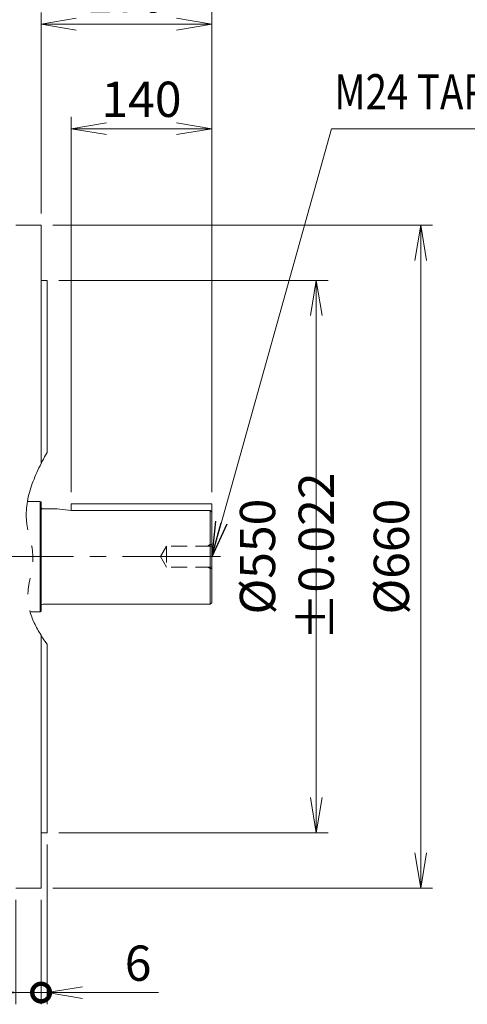
# Model space of a CAD drawing. Units: millimetres. Extents: x 0 to 3861, y 0 to 2730.
# Drawn here: x 1533 to 1978, y 968 to 1948 of the extents above; entities that cross this region are included whole.
import ezdxf
from ezdxf.enums import TextEntityAlignment as Align

# ---------------------------------------------------------------- set-up
doc = ezdxf.new("R2010")
doc.units = ezdxf.units.MM
doc.header["$LTSCALE"] = 130
for name, pattern in [('CENTER2', [1.125, 0.75, -0.125, 0.125, -0.125]), ('HIDDEN2', [0.1875, 0.125, -0.0625]), ('PHANTOM2', [1.25, 0.625, -0.125, 0.125, -0.125, 0.125, -0.125])]:
    doc.linetypes.add(name, pattern=pattern)
doc.layers.get('0').update_dxf_attribs({"linetype": 'CONTINUOUS', "lineweight": 30})
doc.layers.get('DEFPOINTS').update_dxf_attribs({"linetype": 'CONTINUOUS'})
for name, color, linetype, lineweight in [('CENTER LINE', 1, 'CENTER2', 9), ('CUTTING LINE', 6, 'PHANTOM2', 20), ('DIMENSION LINE', 2, 'CONTINUOUS', 13), ('HIDDEN OUTLINE', 2, 'HIDDEN2', 20), ('OUTLINE', 3, 'CONTINUOUS', 20)]:
    doc.layers.add(name, color=color, linetype=linetype, lineweight=lineweight)
doc.styles.get("Standard").update_dxf_attribs({"font": 'romans.shx', "width": 0.8, "bigfont": 'whgtxt.shx'})
doc.dimstyles.get("Standard").update_dxf_attribs({"dimscale": 11.7, "dimtxt": 3, "dimasz": 3, "dimexe": 1, "dimexo": 1, "dimgap": 1, "dimtad": 1, "dimdec": 1, "dimzin": 9, "dimdsep": 46, "dimtxsty": 'Standard', "dimblk": 'OPEN', "dimcen": 0, "dimclrd": 256, "dimclre": 256, "dimclrt": 7, "dimadec": 1, "dimazin": 2, "dimtfac": 1, "dimtdec": 1, "dimtmove": 0, "dimatfit": 3, "dimldrblk": 'OPEN', "dimfxl": 0, "dimtolj": 1, "dimtzin": 0, "dimlwd": 9, "dimlwe": 9, "dimarcsym": 0})

# ---------------------------------------------------------------- blocks, each defined once
blk = doc.blocks.new('_DotSmall')
at = {"color": 0, "linetype": 'ByBlock', "const_width": 0.5}
blk.add_lwpolyline([(-0.0625, 0, 1), (0.0625, 0, 1)], format="xyb", close=True, dxfattribs=at)
blk = doc.blocks.new('_Open')
at = {"color": 0, "linetype": 'ByBlock', "lineweight": -2}
for p, q in [((-1, 0.167), (0, 0)), ((-1, -0.167), (0, 0)), ((0, 0), (-1, 0))]:
    blk.add_line(p, q, dxfattribs=at)
blk = doc.blocks.new('*D5')
at = {"layer": 'DEFPOINTS', "color": 0, "transparency": 16777216}
for p in [(1559.83, 1138.31), (1553.83, 1083.31), (1553.83, 979.31)]:
    blk.add_point(p, dxfattribs=at)
at = {"layer": 'DIMENSION LINE', "lineweight": 9, "transparency": 16777216}
for p, q in [((1559.83, 1126.61), (1559.83, 967.61)), ((1553.83, 1071.61), (1553.83, 967.61)), ((1553.83, 979.31), (1483.63, 979.31)), ((1553.83, 979.31), (1559.83, 979.31)), ((1594.93, 979.31), (1670.81, 979.31))]:
    blk.add_line(p, q, dxfattribs=at)
at = {"layer": 'DIMENSION LINE', "lineweight": 9, "transparency": 16777216, "xscale": 35.09999999999999, "yscale": 35.09999999999999, "zscale": 35.09999999999999}
blk.add_blockref('_DotSmall', (1553.83, 979.31), dxfattribs=at)
at = {"layer": 'DIMENSION LINE', "lineweight": 9, "transparency": 16777216, "xscale": 35.09999999999999, "yscale": 35.09999999999999, "zscale": 35.09999999999999, "rotation": 180}
blk.add_blockref('_Open', (1559.83, 979.31), dxfattribs=at)
at = {"layer": 'DIMENSION LINE', "color": 7, "transparency": 16777216, "insert": (1650.42, 1008.56), "char_height": 35.1, "attachment_point": 5}
blk.add_mtext('\\A1;\\A1;6', dxfattribs=at)
blk = doc.blocks.new('*D6')
at = {"layer": 'DEFPOINTS', "color": 0, "transparency": 16777216}
for p in [(1528.83, 1083.31), (1553.83, 1083.31), (1553.83, 979.31)]:
    blk.add_point(p, dxfattribs=at)
at = {"layer": 'DIMENSION LINE', "lineweight": 9, "transparency": 16777216}
for p, q in [((1528.83, 1071.61), (1528.83, 967.61)), ((1553.83, 1071.61), (1553.83, 967.61)), ((1493.73, 979.31), (1389.77, 979.31)), ((1553.83, 979.31), (1528.83, 979.31)), ((1553.83, 979.31), (1624.03, 979.31))]:
    blk.add_line(p, q, dxfattribs=at)
at = {"layer": 'DIMENSION LINE', "lineweight": 9, "transparency": 16777216, "xscale": 35.09999999999999, "yscale": 35.09999999999999, "zscale": 35.09999999999999, "rotation": 180}
blk.add_blockref('_DotSmall', (1553.83, 979.31), dxfattribs=at)
at = {"layer": 'DIMENSION LINE', "lineweight": 9, "transparency": 16777216, "xscale": 35.09999999999999, "yscale": 35.09999999999999, "zscale": 35.09999999999999}
blk.add_blockref('_Open', (1528.83, 979.31), dxfattribs=at)
at = {"layer": 'DIMENSION LINE', "color": 7, "transparency": 16777216, "insert": (1424.2, 1008.56), "char_height": 35.1, "attachment_point": 5}
blk.add_mtext('\\A1;\\A1;25', dxfattribs=at)
blk = doc.blocks.new('*D8')
at = {"layer": 'DEFPOINTS', "color": 0, "transparency": 16777216}
for p in [(1559.83, 1688.31), (1827.83, 1688.31), (1559.83, 1138.31)]:
    blk.add_point(p, dxfattribs=at)
at = {"layer": 'DIMENSION LINE', "lineweight": 9, "transparency": 16777216}
for p, q in [((1571.53, 1688.31), (1839.53, 1688.31)), ((1827.83, 1173.41), (1827.83, 1653.21)), ((1571.53, 1138.31), (1839.53, 1138.31))]:
    blk.add_line(p, q, dxfattribs=at)
at = {"layer": 'DIMENSION LINE', "lineweight": 9, "transparency": 16777216, "xscale": 35.09999999999999, "yscale": 35.09999999999999, "zscale": 35.09999999999999}
for p, rotation in [((1827.83, 1688.31), 90), ((1827.83, 1138.31), 270)]:
    blk.add_blockref('_Open', p, dxfattribs=dict(at, rotation=rotation))
at = {"layer": 'DIMENSION LINE', "color": 7, "transparency": 16777216, "insert": (1798.58, 1413.31), "char_height": 35.1, "attachment_point": 5, "rotation": 90}
blk.add_mtext('\\A1;%%C550 %%P0.022', dxfattribs=at)
blk = doc.blocks.new('*D9')
at = {"layer": 'DEFPOINTS', "color": 0, "transparency": 16777216}
for p in [(1553.83, 1743.31), (1931.83, 1743.31), (1553.83, 1083.31)]:
    blk.add_point(p, dxfattribs=at)
at = {"layer": 'DIMENSION LINE', "lineweight": 9, "transparency": 16777216}
for p, q in [((1565.53, 1743.31), (1943.53, 1743.31)), ((1931.83, 1118.41), (1931.83, 1708.21)), ((1565.53, 1083.31), (1943.53, 1083.31))]:
    blk.add_line(p, q, dxfattribs=at)
at = {"layer": 'DIMENSION LINE', "lineweight": 9, "transparency": 16777216, "xscale": 35.09999999999999, "yscale": 35.09999999999999, "zscale": 35.09999999999999}
for p, rotation in [((1931.83, 1743.31), 90), ((1931.83, 1083.31), 270)]:
    blk.add_blockref('_Open', p, dxfattribs=dict(at, rotation=rotation))
at = {"layer": 'DIMENSION LINE', "color": 7, "transparency": 16777216, "insert": (1902.58, 1413.31), "char_height": 35.1, "attachment_point": 5, "rotation": 90}
blk.add_mtext('\\A1;%%C660', dxfattribs=at)
blk = doc.blocks.new('*D10')
at = {"layer": 'DEFPOINTS', "color": 0, "transparency": 16777216}
for p in [(1723.83, 1943.31), (1553.83, 1743.31), (1723.83, 1465.81)]:
    blk.add_point(p, dxfattribs=at)
at = {"layer": 'DIMENSION LINE', "lineweight": 9, "transparency": 16777216}
for p, q in [((1553.83, 1755.01), (1553.83, 1955.01)), ((1723.83, 1477.51), (1723.83, 1955.01)), ((1588.93, 1943.31), (1688.73, 1943.31))]:
    blk.add_line(p, q, dxfattribs=at)
at = {"layer": 'DIMENSION LINE', "lineweight": 9, "transparency": 16777216, "xscale": 35.09999999999999, "yscale": 35.09999999999999, "zscale": 35.09999999999999, "rotation": 180}
blk.add_blockref('_Open', (1553.83, 1943.31), dxfattribs=at)
at = {"layer": 'DIMENSION LINE', "lineweight": 9, "transparency": 16777216, "xscale": 35.09999999999999, "yscale": 35.09999999999999, "zscale": 35.09999999999999}
blk.add_blockref('_Open', (1723.83, 1943.31), dxfattribs=at)
at = {"layer": 'DIMENSION LINE', "color": 7, "transparency": 16777216, "insert": (1638.83, 1972.56), "char_height": 35.1, "attachment_point": 5}
blk.add_mtext('\\A1;\\A1;170', dxfattribs=at)
blk = doc.blocks.new('*D11')
at = {"layer": 'DEFPOINTS', "color": 0, "transparency": 16777216}
for p in [(426.83, 2151.31), (426.83, 1618.65), (1723.83, 1465.81)]:
    blk.add_point(p, dxfattribs=at)
at = {"layer": 'DIMENSION LINE', "lineweight": 9, "transparency": 16777216}
for p, q in [((426.83, 1630.35), (426.83, 2163.01)), ((1723.83, 1477.51), (1723.83, 2163.01)), ((1688.73, 2151.31), (461.93, 2151.31))]:
    blk.add_line(p, q, dxfattribs=at)
at = {"layer": 'DIMENSION LINE', "lineweight": 9, "transparency": 16777216, "xscale": 35.09999999999999, "yscale": 35.09999999999999, "zscale": 35.09999999999999, "rotation": 180}
blk.add_blockref('_Open', (426.83, 2151.31), dxfattribs=at)
at = {"layer": 'DIMENSION LINE', "lineweight": 9, "transparency": 16777216, "xscale": 35.09999999999999, "yscale": 35.09999999999999, "zscale": 35.09999999999999}
blk.add_blockref('_Open', (1723.83, 2151.31), dxfattribs=at)
at = {"layer": 'DIMENSION LINE', "color": 7, "transparency": 16777216, "insert": (1092.83, 2189.75), "char_height": 35.1, "attachment_point": 5}
blk.add_mtext('\\A1;(1300)', dxfattribs=at)
blk = doc.blocks.new('*D12')
at = {"layer": 'DEFPOINTS', "color": 0, "transparency": 16777216}
for p in [(1723.83, 1839.31), (1583.83, 1465.81), (1723.83, 1465.81)]:
    blk.add_point(p, dxfattribs=at)
at = {"layer": 'DIMENSION LINE', "lineweight": 9, "transparency": 16777216}
for p, q in [((1583.83, 1477.51), (1583.83, 1851.01)), ((1723.83, 1477.51), (1723.83, 1851.01)), ((1618.93, 1839.31), (1688.73, 1839.31))]:
    blk.add_line(p, q, dxfattribs=at)
at = {"layer": 'DIMENSION LINE', "lineweight": 9, "transparency": 16777216, "xscale": 35.09999999999999, "yscale": 35.09999999999999, "zscale": 35.09999999999999, "rotation": 180}
blk.add_blockref('_Open', (1583.83, 1839.31), dxfattribs=at)
at = {"layer": 'DIMENSION LINE', "lineweight": 9, "transparency": 16777216, "xscale": 35.09999999999999, "yscale": 35.09999999999999, "zscale": 35.09999999999999}
blk.add_blockref('_Open', (1723.83, 1839.31), dxfattribs=at)
at = {"layer": 'DIMENSION LINE', "color": 7, "transparency": 16777216, "insert": (1653.83, 1868.56), "char_height": 35.1, "attachment_point": 5}
blk.add_mtext('\\A1;\\A1;140', dxfattribs=at)
blk = doc.blocks.new('*D14')
at = {"layer": 'DEFPOINTS', "color": 0, "transparency": 16777216}
for p in [(1723.83, 2047.31), (1328.33, 1901.44), (1723.83, 1465.81)]:
    blk.add_point(p, dxfattribs=at)
at = {"layer": 'DIMENSION LINE', "lineweight": 9, "transparency": 16777216}
for p, q in [((1328.33, 1913.14), (1328.33, 2059.01)), ((1723.83, 1477.51), (1723.83, 2059.01)), ((1363.43, 2047.31), (1688.73, 2047.31))]:
    blk.add_line(p, q, dxfattribs=at)
at = {"layer": 'DIMENSION LINE', "lineweight": 9, "transparency": 16777216, "xscale": 35.09999999999999, "yscale": 35.09999999999999, "zscale": 35.09999999999999, "rotation": 180}
blk.add_blockref('_Open', (1328.33, 2047.31), dxfattribs=at)
at = {"layer": 'DIMENSION LINE', "lineweight": 9, "transparency": 16777216, "xscale": 35.09999999999999, "yscale": 35.09999999999999, "zscale": 35.09999999999999}
blk.add_blockref('_Open', (1723.83, 2047.31), dxfattribs=at)
at = {"layer": 'DIMENSION LINE', "color": 7, "transparency": 16777216, "insert": (1526.08, 2076.56), "char_height": 35.1, "attachment_point": 5}
blk.add_mtext('\\A1;395.5', dxfattribs=at)
blk = doc.blocks.new('*D40')
at = {"layer": 'DEFPOINTS', "color": 0, "transparency": 16777216}
for p in [(1723.83, 2255.31), (344.39, 1617.2), (1723.83, 1465.81)]:
    blk.add_point(p, dxfattribs=at)
at = {"layer": 'DIMENSION LINE', "lineweight": 9, "transparency": 16777216}
for p, q in [((344.39, 1628.9), (344.39, 2267.01)), ((1723.83, 1477.51), (1723.83, 2267.01)), ((379.49, 2255.31), (1688.73, 2255.31))]:
    blk.add_line(p, q, dxfattribs=at)
at = {"layer": 'DIMENSION LINE', "lineweight": 9, "transparency": 16777216, "xscale": 35.09999999999999, "yscale": 35.09999999999999, "zscale": 35.09999999999999, "rotation": 180}
blk.add_blockref('_Open', (344.39, 2255.31), dxfattribs=at)
at = {"layer": 'DIMENSION LINE', "lineweight": 9, "transparency": 16777216, "xscale": 35.09999999999999, "yscale": 35.09999999999999, "zscale": 35.09999999999999}
blk.add_blockref('_Open', (1723.83, 2255.31), dxfattribs=at)
at = {"layer": 'DIMENSION LINE', "color": 7, "transparency": 16777216, "insert": (1051.61, 2293.75), "char_height": 35.1, "attachment_point": 5}
blk.add_mtext('\\A1;(APPROX. 1380)', dxfattribs=at)

msp = doc.modelspace()

# ---------------------------------------------------------------- linework, layer by layer
at = {"layer": 'CENTER LINE'}
msp.add_line((1732.39, 1413.31), (341.9, 1413.31), dxfattribs=at)
at = {"layer": 'CUTTING LINE'}
msp.add_open_spline([(1559.83, 1516.97), (1546.74, 1493.54), (1531.67, 1459.62), (1550.27, 1411.89), (1534.17, 1369.47), (1548.45, 1341.98), (1559.83, 1326.13)], degree=3, knots=[17.464908, 17.464908, 17.464908, 17.464908, 92.44299, 125.412483, 163.207274, 218.034886, 218.034886, 218.034886, 218.034886], dxfattribs=at)
at = {"layer": 'HIDDEN OUTLINE'}
for p, q in [((1672.84, 1413.31), (1678.83, 1423.69)), ((1678.83, 1423.69), (1678.83, 1402.94)), ((1723.83, 1423.69), (1678.83, 1423.69)), ((1719.52, 1423.69), (1722.33, 1425.31)), ((1723.83, 1425.31), (1722.33, 1425.31)), ((1722.33, 1425.31), (1722.33, 1401.31)), ((1672.84, 1413.31), (1678.83, 1402.94)), ((1723.83, 1402.94), (1678.83, 1402.94)), ((1719.52, 1402.94), (1722.33, 1401.31)), ((1723.83, 1401.31), (1722.33, 1401.31))]:
    msp.add_line(p, q, dxfattribs=at)
at = {"layer": 'OUTLINE'}
for p, q in [((1528.83, 1743.31), (1553.83, 1743.31)), ((1553.83, 1505.78), (1553.83, 1743.31)), ((1553.83, 1688.31), (1559.83, 1688.31)), ((1559.83, 1516.97), (1559.83, 1688.31)), ((1540.23, 1468.31), (1552.83, 1468.31)), ((1552.83, 1468.31), (1552.83, 1358.31)), ((1552.83, 1468.31), (1553.83, 1467.73)), ((1553.83, 1467.73), (1553.83, 1358.89)), ((1555.83, 1460.81), (1569.83, 1460.81)), ((1569.83, 1460.81), (1583.83, 1459.14)), ((1723.83, 1465.81), (1583.83, 1465.81)), ((1583.83, 1459.14), (1583.83, 1465.81)), ((1723.83, 1367.31), (1723.83, 1465.81)), ((1583.83, 1459.14), (1722.33, 1459.14)), ((1722.33, 1459.14), (1723.83, 1457.64)), ((1722.33, 1365.81), (1722.33, 1459.14)), ((1555.83, 1365.81), (1722.33, 1365.81)), ((1722.33, 1365.81), (1723.83, 1367.31)), ((1542.92, 1358.31), (1552.83, 1358.31)), ((1552.83, 1358.31), (1553.83, 1358.89)), ((1553.83, 1083.31), (1553.83, 1335.01)), ((1559.83, 1138.31), (1559.83, 1326.13)), ((1559.83, 1138.31), (1553.83, 1138.31)), ((1553.83, 1083.31), (1528.83, 1083.31))]:
    msp.add_line(p, q, dxfattribs=at)
for centre, start, end in [((1555.83, 1462.81), 180, 270), ((1555.83, 1363.81), 90, 180)]:
    msp.add_arc(centre, 2, start, end, dxfattribs=at)

# ---------------------------------------------------------------- texts
at = {"layer": 'DIMENSION LINE', "color": 7, "width": 0.8}
msp.add_text('M24 TAP(DEEP 45)', height=35.1, dxfattribs=at).set_placement((1845.84, 1893.56), align=Align.TOP_LEFT)

# ---------------------------------------------------------------- dimensions: what is measured, and where the dimension line sits
at = {"layer": 'DIMENSION LINE'}
for base, p1, p2, text, override, picture, middle in [((1723.83, 2255.31), (344.39, 1617.2), (1723.83, 1465.81), '(APPROX. 1380)', {"dimtmove": 0}, '*D40', (1051.61, 2255.31)), ((426.83, 2151.31), (1723.83, 1465.81), (426.83, 1618.65), '(1300)', {"dimtol": 0, "dimlim": 0, "dimtp": 0, "dimtm": 0, "dimtfac": 0.55, "dimtdec": 3, "dimtmove": 0, "dimtolj": 1, "dimtzin": 0}, '*D11', (1092.83, 2151.31)), ((1553.83, 979.31), (1559.83, 1138.31), (1553.83, 1083.31), '\\A1;<>', {"dimblk1": 'Open', "dimblk2": 'DotSmall', "dimsah": 1, "dimtol": 0, "dimlim": 0, "dimtp": 0, "dimtm": 0, "dimtfac": 0.55, "dimtdec": 3, "dimtolj": 1, "dimtzin": 0}, '*D5', (1650.42, 979.31))]:
    dim = msp.add_linear_dim(base=base, p1=p1, p2=p2, text=text, dimstyle='Standard', override=override, dxfattribs=at)
    dim.commit()
    dim.dimension.update_dxf_attribs({"geometry": picture, "text_midpoint": middle, "dimtype": 160})
dim = msp.add_linear_dim(base=(1723.83, 2047.31), p1=(1328.33, 1901.44), p2=(1723.83, 1465.81), dimstyle='Standard', dxfattribs=at)
dim.commit()
dim.dimension.update_dxf_attribs({"geometry": '*D14', "text_midpoint": (1526.08, 2076.56)})
for base, p1, p2, angle, text, override, picture, middle, dimtype in [((1723.83, 1943.31), (1553.83, 1743.31), (1723.83, 1465.81), 180, '\\A1;<>', {"dimtol": 0, "dimlim": 0, "dimtp": 0, "dimtm": 0, "dimtfac": 0.55, "dimtdec": 3, "dimtmove": 0, "dimtolj": 1, "dimtzin": 0}, '*D10', (1638.83, 1943.31), 160), ((1723.83, 1839.31), (1583.83, 1465.81), (1723.83, 1465.81), 180, '\\A1;<>', {"dimtol": 0, "dimlim": 0, "dimtp": 0, "dimtm": 0, "dimtfac": 0.55, "dimtdec": 3, "dimtmove": 0, "dimtolj": 1, "dimtzin": 0}, '*D12', (1653.83, 1839.31), 160), ((1931.83, 1743.31), (1553.83, 1083.31), (1553.83, 1743.31), 270, '%%C<>', {"dimtol": 0, "dimlim": 0, "dimtp": 0, "dimtm": 0, "dimtfac": 0.55, "dimtdec": 3, "dimtmove": 0, "dimtolj": 1, "dimtzin": 0}, '*D9', (1931.83, 1413.31), 160), ((1827.83, 1688.31), (1559.83, 1138.31), (1559.83, 1688.31), 270, '%%C<> %%P0.022', {"dimtfac": 0.55, "dimtdec": 3, "dimtmove": 0}, '*D8', (1827.83, 1413.31), 160), ((1553.83, 979.31), (1528.83, 1083.31), (1553.83, 1083.31), 0, '\\A1;<>', {"dimblk1": 'Open', "dimblk2": 'DotSmall', "dimsah": 1, "dimtfac": 0.55, "dimtdec": 3}, '*D6', (1424.2, 979.31), 161)]:
    dim = msp.add_linear_dim(base=base, p1=p1, p2=p2, angle=angle, text=text, dimstyle='Standard', override=override, dxfattribs=at)
    dim.commit()
    dim.dimension.update_dxf_attribs({"geometry": picture, "text_midpoint": middle, "dimtype": dimtype})

# ---------------------------------------------------------------- leaders
msp.add_leader([(1723.83, 1413.2), (1842.86, 1839.31), (2244.49, 1839.31)], dimstyle='Standard', dxfattribs=at)

doc.saveas('drawing.dxf')
